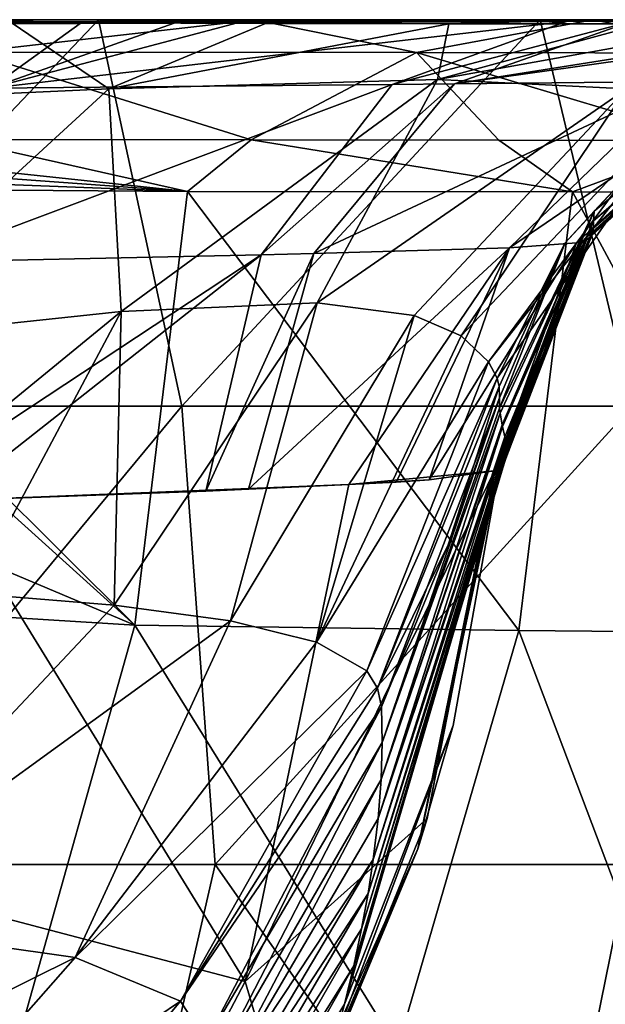
# Model space of a CAD drawing. Units: millimetres. Extents: x -250 to 250, y -213 to 10.
# Drawn here: x 194 to 223, y -49 to 0 of the extents above; entities that cross this region are included whole.
import ezdxf

# ---------------------------------------------------------------- set-up
doc = ezdxf.new("R2010")
doc.units = ezdxf.units.MM
doc.header["$LTSCALE"] = 65.185185
for name, color, linetype in [('37', 7, 'CONTINUOUS'), ('38', 7, 'CONTINUOUS'), ('39', 7, 'CONTINUOUS'), ('40', 7, 'CONTINUOUS'), ('42', 7, 'CONTINUOUS'), ('44', 7, 'CONTINUOUS'), ('45', 7, 'CONTINUOUS'), ('48', 7, 'CONTINUOUS'), ('55', 7, 'CONTINUOUS'), ('58', 7, 'CONTINUOUS'), ('59', 7, 'CONTINUOUS'), ('60', 7, 'CONTINUOUS'), ('61', 7, 'CONTINUOUS'), ('62', 7, 'CONTINUOUS'), ('74', 7, 'CONTINUOUS'), ('77', 7, 'CONTINUOUS'), ('79', 7, 'CONTINUOUS')]:
    doc.layers.add(name, color=color, linetype=linetype)

msp = doc.modelspace()

# ---------------------------------------------------------------- linework, layer by layer
at = {"layer": '37', "linetype": 'CONTINUOUS'}
for points in [[(205.788, -0.014, 385.032), (185.592, -0.015, 389.079), (191.613, -1.625, 392.876), (205.788, -0.014, 385.032)], [(213.831, -1.643, 386.5), (205.788, -0.014, 385.032), (191.613, -1.625, 392.876), (213.831, -1.643, 386.5)], [(222.629, -0.012, 375.289), (205.788, -0.014, 385.032), (213.831, -1.643, 386.5), (222.629, -0.012, 375.289)], [(231.617, -1.663, 372.515), (222.629, -0.012, 375.289), (213.831, -1.643, 386.5), (231.617, -1.663, 372.515)], [(234.823, -0.01, 359.883), (222.629, -0.012, 375.289), (231.617, -1.663, 372.515), (234.823, -0.01, 359.883)], [(205.597, -5.989, 391.781), (191.613, -1.625, 392.876), (190.878, -5.973, 394.891), (205.597, -5.989, 391.781)], [(213.831, -1.643, 386.5), (191.613, -1.625, 392.876), (205.597, -5.989, 391.781), (213.831, -1.643, 386.5)], [(217.94, -6.003, 386.413), (213.831, -1.643, 386.5), (205.597, -5.989, 391.781), (217.94, -6.003, 386.413)], [(231.617, -1.663, 372.515), (213.831, -1.643, 386.5), (228.479, -6.018, 378.511), (231.617, -1.663, 372.515)], [(228.479, -6.018, 378.511), (213.831, -1.643, 386.5), (217.94, -6.003, 386.413), (228.479, -6.018, 378.511)]]:
    msp.add_3dface(points, dxfattribs=at)
at = {"layer": '38', "linetype": 'CONTINUOUS'}
msp.add_3dface([(221.305, -0.094, 59), (224.586, -0.081, 62.703), (232.333, -0.037, 59), (221.305, -0.094, 59)], dxfattribs=at)
at = {"layer": '39', "linetype": 'CONTINUOUS'}
for points in [[(241.987, 0), (219.988, 0), (242.571, 0, 24.434), (241.987, 0)], [(242.571, 0, 24.434), (219.988, 0), (220.521, -0.037, 24.359), (242.571, 0, 24.434)], [(242.701, 0, 30.512), (242.571, 0, 24.434), (220.521, -0.037, 24.359), (242.701, 0, 30.512)], [(197.989, 0), (175.99, 0), (198.469, -0.1, 24.206), (197.989, 0)], [(198.469, -0.1, 24.206), (175.99, 0), (176.417, -0.183, 24.054), (198.469, -0.1, 24.206)], [(198.469, -0.1, 24.206), (176.417, -0.183, 24.054), (197.075, -0.189, 42.326), (198.469, -0.1, 24.206)], [(197.075, -0.189, 42.326), (176.417, -0.183, 24.054), (181.11, -0.259, 37.422), (197.075, -0.189, 42.326)], [(201.762, -0.17, 44.504), (198.469, -0.1, 24.206), (197.075, -0.189, 42.326), (201.762, -0.17, 44.504)], [(219.988, 0), (197.989, 0), (220.521, -0.037, 24.359), (219.988, 0)], [(220.521, -0.037, 24.359), (197.989, 0), (198.469, -0.1, 24.206), (220.521, -0.037, 24.359)], [(220.521, -0.037, 24.359), (198.469, -0.1, 24.206), (204.904, -0.158, 46.194), (220.521, -0.037, 24.359)], [(204.904, -0.158, 46.194), (198.469, -0.1, 24.206), (201.762, -0.17, 44.504), (204.904, -0.158, 46.194)], [(223.833, -0.06, 46.798), (220.521, -0.037, 24.359), (204.904, -0.158, 46.194), (223.833, -0.06, 46.798)], [(221.305, -0.094, 59), (223.833, -0.06, 46.798), (204.904, -0.158, 46.194), (221.305, -0.094, 59)], [(243.014, 0, 46.63), (242.701, 0, 30.512), (220.521, -0.037, 24.359), (243.014, 0, 46.63)], [(243.014, 0, 46.63), (220.521, -0.037, 24.359), (223.833, -0.06, 46.798), (243.014, 0, 46.63)], [(221.305, -0.094, 59), (232.333, -0.037, 59), (223.833, -0.06, 46.798), (221.305, -0.094, 59)]]:
    msp.add_3dface(points, dxfattribs=at)
at = {"layer": '40', "linetype": 'CONTINUOUS'}
for points in [[(217.847, -22.432, 129.659), (213.905, -41.332, 119.453), (217.95, -22.37, 142), (217.847, -22.432, 129.659)], [(217.95, -22.37, 142), (213.905, -41.332, 119.453), (215.666, -35.177, 142), (217.95, -22.37, 142)], [(217.749, -22.476, 119.461), (213.905, -41.332, 119.453), (217.847, -22.432, 129.659), (217.749, -22.476, 119.461)], [(213.905, -41.332, 119.453), (217.749, -22.476, 119.461), (214.371, -39.82, 114.652), (213.905, -41.332, 119.453)], [(214.371, -39.82, 114.652), (217.749, -22.476, 119.461), (217.72, -22.487, 116.721), (214.371, -39.82, 114.652)], [(215.666, -35.177, 142), (213.905, -41.332, 119.453), (209.712, -51.052, 142), (215.666, -35.177, 142)], [(207.711, -56.16, 111.475), (213.905, -41.332, 119.453), (214.371, -39.82, 114.652), (207.711, -56.16, 111.475)], [(213.905, -41.332, 119.453), (206.079, -58.794, 119.563), (209.712, -51.052, 142), (213.905, -41.332, 119.453)], [(206.079, -58.794, 119.563), (213.905, -41.332, 119.453), (207.711, -56.16, 111.475), (206.079, -58.794, 119.563)]]:
    msp.add_3dface(points, dxfattribs=at)
at = {"layer": '42', "linetype": 'CONTINUOUS'}
for points in [[(198.756, -29.173, 350.166), (183.959, -44.911, 342.596), (191.627, -28.593, 355.687), (198.756, -29.173, 350.166)], [(204.568, -29.967, 342.61), (183.959, -44.911, 342.596), (198.756, -29.173, 350.166), (204.568, -29.967, 342.61)], [(196.823, -46.742, 326.551), (183.959, -44.911, 342.596), (204.568, -29.967, 342.61), (196.823, -46.742, 326.551)], [(208.848, -31.024, 332.558), (196.823, -46.742, 326.551), (204.568, -29.967, 342.61), (208.848, -31.024, 332.558)], [(211.354, -32.456, 318.924), (196.823, -46.742, 326.551), (208.848, -31.024, 332.558), (211.354, -32.456, 318.924)], [(202.065, -48.925, 306.625), (196.823, -46.742, 326.551), (211.354, -32.456, 318.924), (202.065, -48.925, 306.625)], [(211.891, -33.312, 310.777), (202.065, -48.925, 306.625), (211.354, -32.456, 318.924), (211.891, -33.312, 310.777)], [(212.084, -34.255, 301.816), (202.065, -48.925, 306.625), (211.891, -33.312, 310.777), (212.084, -34.255, 301.816)], [(203.345, -50.917, 286.003), (202.065, -48.925, 306.625), (212.084, -34.255, 301.816), (203.345, -50.917, 286.003)], [(212.122, -36.018, 285.04), (203.345, -50.917, 286.003), (212.084, -34.255, 301.816), (212.122, -36.018, 285.04)], [(203.496, -52.702, 265.362), (203.345, -50.917, 286.003), (212.122, -36.018, 285.04), (203.496, -52.702, 265.362)], [(212.064, -37.872, 267.403), (203.496, -52.702, 265.362), (212.122, -36.018, 285.04), (212.064, -37.872, 267.403)], [(203.316, -54.477, 244.769), (203.496, -52.702, 265.362), (212.064, -37.872, 267.403), (203.316, -54.477, 244.769)], [(211.916, -39.814, 248.926), (203.316, -54.477, 244.769), (212.064, -37.872, 267.403), (211.916, -39.814, 248.926)], [(211.676, -41.851, 229.545), (203.316, -54.477, 244.769), (211.916, -39.814, 248.926), (211.676, -41.851, 229.545)], [(203.087, -56.341, 224.193), (203.316, -54.477, 244.769), (211.676, -41.851, 229.545), (203.087, -56.341, 224.193)], [(211.418, -43.551, 213.364), (203.087, -56.341, 224.193), (211.676, -41.851, 229.545), (211.418, -43.551, 213.364)], [(202.822, -58.279, 203.628), (203.087, -56.341, 224.193), (211.418, -43.551, 213.364), (202.822, -58.279, 203.628)], [(211.098, -45.317, 196.562), (202.822, -58.279, 203.628), (211.418, -43.551, 213.364), (211.098, -45.317, 196.562)], [(196.823, -46.742, 326.551), (171.834, -59.131, 329.554), (183.959, -44.911, 342.596), (196.823, -46.742, 326.551)], [(202.514, -60.273, 183.075), (202.822, -58.279, 203.628), (211.098, -45.317, 196.562), (202.514, -60.273, 183.075)], [(210.711, -47.157, 179.061), (202.514, -60.273, 183.075), (211.098, -45.317, 196.562), (210.711, -47.157, 179.061)], [(184.366, -60.876, 314.771), (171.834, -59.131, 329.554), (196.823, -46.742, 326.551), (184.366, -60.876, 314.771)], [(202.065, -48.925, 306.625), (184.366, -60.876, 314.771), (196.823, -46.742, 326.551), (202.065, -48.925, 306.625)], [(202.144, -62.302, 162.533), (202.514, -60.273, 183.075), (210.711, -47.157, 179.061), (202.144, -62.302, 162.533)], [(210.251, -49.069, 160.871), (202.144, -62.302, 162.533), (210.711, -47.157, 179.061), (210.251, -49.069, 160.871)], [(190.347, -62.932, 296.362), (184.366, -60.876, 314.771), (202.065, -48.925, 306.625), (190.347, -62.932, 296.362)], [(203.345, -50.917, 286.003), (190.347, -62.932, 296.362), (202.065, -48.925, 306.625), (203.345, -50.917, 286.003)], [(209.712, -51.052, 142), (202.144, -62.302, 162.533), (210.251, -49.069, 160.871), (209.712, -51.052, 142)]]:
    msp.add_3dface(points, dxfattribs=at)
at = {"layer": '44', "linetype": 'CONTINUOUS'}
for points in [[(215.417, -26.179, 304.328), (217.952, -18.28, 306.239), (217.967, -18.849, 293.406), (215.417, -26.179, 304.328)], [(212.122, -36.018, 285.04), (212.084, -34.255, 301.816), (217.967, -18.849, 293.406), (212.122, -36.018, 285.04)], [(212.084, -34.255, 301.816), (215.417, -26.179, 304.328), (217.967, -18.849, 293.406), (212.084, -34.255, 301.816)], [(217.977, -19.357, 283.021), (212.122, -36.018, 285.04), (217.967, -18.849, 293.406), (217.977, -19.357, 283.021)], [(212.064, -37.872, 267.403), (212.122, -36.018, 285.04), (217.996, -19.606, 277.646), (212.064, -37.872, 267.403)], [(218.099, -20.193, 262.992), (212.064, -37.872, 267.403), (217.996, -19.606, 277.646), (218.099, -20.193, 262.992)], [(217.996, -19.606, 277.646), (212.122, -36.018, 285.04), (217.977, -19.357, 283.021), (217.996, -19.606, 277.646)], [(211.916, -39.814, 248.926), (212.064, -37.872, 267.403), (218.115, -20.269, 260.859), (211.916, -39.814, 248.926)], [(218.227, -20.794, 244.356), (211.916, -39.814, 248.926), (218.115, -20.269, 260.859), (218.227, -20.794, 244.356)], [(218.115, -20.269, 260.859), (212.064, -37.872, 267.403), (218.099, -20.193, 262.992), (218.115, -20.269, 260.859)], [(211.676, -41.851, 229.545), (211.916, -39.814, 248.926), (218.259, -20.976, 237.763), (211.676, -41.851, 229.545)], [(218.299, -21.279, 225.489), (211.676, -41.851, 229.545), (218.259, -20.976, 237.763), (218.299, -21.279, 225.489)], [(218.259, -20.976, 237.763), (211.916, -39.814, 248.926), (218.227, -20.794, 244.356), (218.259, -20.976, 237.763)], [(211.418, -43.551, 213.364), (211.676, -41.851, 229.545), (218.299, -21.279, 225.489), (211.418, -43.551, 213.364)], [(218.311, -21.507, 214.854), (211.418, -43.551, 213.364), (218.299, -21.279, 225.489), (218.311, -21.507, 214.854)], [(218.308, -21.634, 208.219), (211.418, -43.551, 213.364), (218.311, -21.507, 214.854), (218.308, -21.634, 208.219)], [(210.711, -47.157, 179.061), (211.098, -45.317, 196.562), (218.234, -22.01, 183.711), (210.711, -47.157, 179.061)], [(218.154, -22.166, 169.691), (210.711, -47.157, 179.061), (218.234, -22.01, 183.711), (218.154, -22.166, 169.691)], [(211.098, -45.317, 196.562), (211.418, -43.551, 213.364), (218.308, -21.634, 208.219), (211.098, -45.317, 196.562)], [(218.281, -21.851, 195.212), (211.098, -45.317, 196.562), (218.308, -21.634, 208.219), (218.281, -21.851, 195.212)], [(218.271, -21.896, 192.184), (211.098, -45.317, 196.562), (218.281, -21.851, 195.212), (218.271, -21.896, 192.184)], [(218.234, -22.01, 183.711), (211.098, -45.317, 196.562), (218.271, -21.896, 192.184), (218.234, -22.01, 183.711)], [(210.251, -49.069, 160.871), (210.711, -47.157, 179.061), (218.141, -22.184, 167.83), (210.251, -49.069, 160.871)], [(218.061, -22.278, 156.51), (210.251, -49.069, 160.871), (218.141, -22.184, 167.83), (218.061, -22.278, 156.51)], [(217.988, -22.343, 146.84), (210.251, -49.069, 160.871), (218.061, -22.278, 156.51), (217.988, -22.343, 146.84)], [(217.951, -22.369, 142.178), (210.251, -49.069, 160.871), (217.988, -22.343, 146.84), (217.951, -22.369, 142.178)], [(217.95, -22.37, 142.089), (210.251, -49.069, 160.871), (217.951, -22.369, 142.178), (217.95, -22.37, 142.089)], [(217.95, -22.37, 142), (215.666, -35.177, 142), (210.251, -49.069, 160.871), (217.95, -22.37, 142)], [(217.95, -22.37, 142), (210.251, -49.069, 160.871), (217.95, -22.37, 142.089), (217.95, -22.37, 142)], [(218.141, -22.184, 167.83), (210.711, -47.157, 179.061), (218.154, -22.166, 169.691), (218.141, -22.184, 167.83)], [(215.666, -35.177, 142), (209.712, -51.052, 142), (210.251, -49.069, 160.871), (215.666, -35.177, 142)]]:
    msp.add_3dface(points, dxfattribs=at)
at = {"layer": '45', "linetype": 'CONTINUOUS'}
for points in [[(204.568, -29.967, 342.61), (198.756, -29.173, 350.166), (208.881, -14.119, 353.762), (204.568, -29.967, 342.61)], [(208.881, -14.119, 353.762), (198.756, -29.173, 350.166), (199.109, -14.541, 361.558), (208.881, -14.119, 353.762)], [(213.716, -14.742, 345.436), (204.568, -29.967, 342.61), (208.881, -14.119, 353.762), (213.716, -14.742, 345.436)], [(191.627, -28.593, 355.687), (182.448, -28.186, 359.548), (199.109, -14.541, 361.558), (191.627, -28.593, 355.687)], [(199.109, -14.541, 361.558), (182.448, -28.186, 359.548), (184.742, -16.081, 365.655), (199.109, -14.541, 361.558)], [(198.756, -29.173, 350.166), (191.627, -28.593, 355.687), (199.109, -14.541, 361.558), (198.756, -29.173, 350.166)], [(208.848, -31.024, 332.558), (204.568, -29.967, 342.61), (213.716, -14.742, 345.436), (208.848, -31.024, 332.558)], [(216.054, -15.753, 337.185), (208.848, -31.024, 332.558), (213.716, -14.742, 345.436), (216.054, -15.753, 337.185)], [(217.414, -17.053, 325.892), (208.848, -31.024, 332.558), (216.054, -15.753, 337.185), (217.414, -17.053, 325.892)], [(211.354, -32.456, 318.924), (208.848, -31.024, 332.558), (217.414, -17.053, 325.892), (211.354, -32.456, 318.924)], [(217.857, -17.864, 314.934), (211.354, -32.456, 318.924), (217.414, -17.053, 325.892), (217.857, -17.864, 314.934)], [(211.891, -33.312, 310.777), (211.354, -32.456, 318.924), (217.857, -17.864, 314.934), (211.891, -33.312, 310.777)], [(217.952, -18.28, 306.239), (211.891, -33.312, 310.777), (217.857, -17.864, 314.934), (217.952, -18.28, 306.239)], [(211.891, -33.312, 310.777), (217.952, -18.28, 306.239), (215.417, -26.179, 304.328), (211.891, -33.312, 310.777)], [(212.084, -34.255, 301.816), (211.891, -33.312, 310.777), (215.417, -26.179, 304.328), (212.084, -34.255, 301.816)]]:
    msp.add_3dface(points, dxfattribs=at)
at = {"layer": '48', "linetype": 'CONTINUOUS'}
for points in [[(190.878, -5.973, 394.891), (177.893, -5.962, 396.058), (202.427, -8.57, 392.657), (190.878, -5.973, 394.891)], [(177.893, -5.962, 396.058), (177.894, -6.78, 396.06), (202.427, -8.57, 392.657), (177.893, -5.962, 396.058)], [(205.597, -5.989, 391.781), (190.878, -5.973, 394.891), (202.427, -8.57, 392.657), (205.597, -5.989, 391.781)], [(221.602, -8.588, 384.026), (205.597, -5.989, 391.781), (202.427, -8.57, 392.657), (221.602, -8.588, 384.026)], [(217.94, -6.003, 386.413), (205.597, -5.989, 391.781), (221.602, -8.588, 384.026), (217.94, -6.003, 386.413)], [(228.479, -6.018, 378.511), (217.94, -6.003, 386.413), (221.602, -8.588, 384.026), (228.479, -6.018, 378.511)], [(236.492, -8.603, 369.117), (228.479, -6.018, 378.511), (221.602, -8.588, 384.026), (236.492, -8.603, 369.117)], [(177.894, -6.78, 396.06), (177.892, -7.624, 396.056), (202.427, -8.57, 392.657), (177.894, -6.78, 396.06)], [(177.892, -7.624, 396.056), (177.886, -8.38, 396.047), (202.427, -8.57, 392.657), (177.892, -7.624, 396.056)], [(177.886, -8.38, 396.047), (177.855, -10.37, 396.003), (199.787, -30.185, 390.308), (177.886, -8.38, 396.047)], [(202.427, -8.57, 392.657), (177.886, -8.38, 396.047), (199.787, -30.185, 390.308), (202.427, -8.57, 392.657)], [(202.427, -8.57, 392.657), (199.787, -30.185, 390.308), (218.932, -30.437, 381.553), (202.427, -8.57, 392.657)], [(221.602, -8.588, 384.026), (202.427, -8.57, 392.657), (218.932, -30.437, 381.553), (221.602, -8.588, 384.026)], [(221.602, -8.588, 384.026), (218.932, -30.437, 381.553), (233.471, -30.57, 366.724), (221.602, -8.588, 384.026)], [(236.492, -8.603, 369.117), (221.602, -8.588, 384.026), (233.471, -30.57, 366.724), (236.492, -8.603, 369.117)], [(177.855, -10.37, 396.003), (177.305, -20.693, 395.218), (199.787, -30.185, 390.308), (177.855, -10.37, 396.003)], [(177.305, -20.693, 395.218), (176.386, -28.731, 393.906), (199.787, -30.185, 390.308), (177.305, -20.693, 395.218)], [(176.386, -28.731, 393.906), (193.99, -50.811, 383.324), (199.787, -30.185, 390.308), (176.386, -28.731, 393.906)], [(193.99, -50.811, 383.324), (212.883, -51.269, 374.638), (199.787, -30.185, 390.308), (193.99, -50.811, 383.324)], [(199.787, -30.185, 390.308), (212.883, -51.269, 374.638), (218.932, -30.437, 381.553), (199.787, -30.185, 390.308)], [(212.883, -51.269, 374.638), (226.912, -51.532, 360.537), (218.932, -30.437, 381.553), (212.883, -51.269, 374.638)], [(218.932, -30.437, 381.553), (226.912, -51.532, 360.537), (233.471, -30.57, 366.724), (218.932, -30.437, 381.553)]]:
    msp.add_3dface(points, dxfattribs=at)
at = {"layer": '55', "linetype": 'CONTINUOUS'}
for points in [[(214.371, -39.82, 114.652), (217.72, -22.487, 116.721), (205.285, -47.943, 85.398), (214.371, -39.82, 114.652)], [(205.285, -47.943, 85.398), (217.72, -22.487, 116.721), (210.466, -23.171, 85.929), (205.285, -47.943, 85.398)], [(210.466, -23.171, 85.929), (217.72, -22.487, 116.721), (214.47, -22.938, 95.318), (210.466, -23.171, 85.929)], [(212.826, -23.043, 90.849), (210.466, -23.171, 85.929), (214.47, -22.938, 95.318), (212.826, -23.043, 90.849)], [(205.285, -47.943, 85.398), (210.466, -23.171, 85.929), (190.544, -23.961, 66.632), (205.285, -47.943, 85.398)], [(190.544, -23.961, 66.632), (210.466, -23.171, 85.929), (203.331, -23.495, 76.103), (190.544, -23.961, 66.632)], [(203.331, -23.495, 76.103), (210.466, -23.171, 85.929), (205.452, -23.405, 78.5), (203.331, -23.495, 76.103)], [(188.185, -43.433, 67.159), (205.285, -47.943, 85.398), (190.544, -23.961, 66.632), (188.185, -43.433, 67.159)], [(207.711, -56.16, 111.475), (214.371, -39.82, 114.652), (205.285, -47.943, 85.398), (207.711, -56.16, 111.475)], [(181.218, -61.975, 67.313), (194.12, -69.272, 83.261), (188.185, -43.433, 67.159), (181.218, -61.975, 67.313)], [(194.12, -69.272, 83.261), (205.285, -47.943, 85.398), (188.185, -43.433, 67.159), (194.12, -69.272, 83.261)], [(194.12, -69.272, 83.261), (207.711, -56.16, 111.475), (205.285, -47.943, 85.398), (194.12, -69.272, 83.261)]]:
    msp.add_3dface(points, dxfattribs=at)
at = {"layer": '58', "linetype": 'CONTINUOUS'}
for points in [[(197.075, -0.189, 42.326), (181.11, -0.259, 37.422), (169.34, -0.322, 35.813), (197.075, -0.189, 42.326)], [(197.075, -0.189, 42.326), (169.34, -0.322, 35.813), (192.581, -3.411, 53.575), (197.075, -0.189, 42.326)], [(221.305, -0.094, 59), (204.904, -0.158, 46.194), (192.581, -3.411, 53.575), (221.305, -0.094, 59)], [(212.612, -3.225, 67.241), (221.305, -0.094, 59), (192.581, -3.411, 53.575), (212.612, -3.225, 67.241)], [(204.904, -0.158, 46.194), (201.762, -0.17, 44.504), (192.581, -3.411, 53.575), (204.904, -0.158, 46.194)], [(201.762, -0.17, 44.504), (197.075, -0.189, 42.326), (192.581, -3.411, 53.575), (201.762, -0.17, 44.504)], [(206.088, -11.72, 73.45), (212.612, -3.225, 67.241), (189.029, -12.09, 61.861), (206.088, -11.72, 73.45)], [(189.029, -12.09, 61.861), (212.612, -3.225, 67.241), (192.581, -3.411, 53.575), (189.029, -12.09, 61.861)], [(187.379, -24.056, 65.156), (190.544, -23.961, 66.632), (206.088, -11.72, 73.45), (187.379, -24.056, 65.156)], [(187.379, -24.056, 65.156), (206.088, -11.72, 73.45), (189.029, -12.09, 61.861), (187.379, -24.056, 65.156)], [(190.544, -23.961, 66.632), (203.331, -23.495, 76.103), (206.088, -11.72, 73.45), (190.544, -23.961, 66.632)]]:
    msp.add_3dface(points, dxfattribs=at)
at = {"layer": '59', "linetype": 'CONTINUOUS'}
for points in [[(224.586, -0.081, 62.703), (221.305, -0.094, 59), (212.612, -3.225, 67.241), (224.586, -0.081, 62.703)], [(224.586, -0.081, 62.703), (212.612, -3.225, 67.241), (215.722, -3.194, 70.75), (224.586, -0.081, 62.703)], [(238.26, -0.026, 88.352), (235.708, -0.036, 81.308), (215.722, -3.194, 70.75), (238.26, -0.026, 88.352)], [(227.036, -3.074, 92.12), (238.26, -0.026, 88.352), (215.722, -3.194, 70.75), (227.036, -3.074, 92.12)], [(235.708, -0.036, 81.308), (224.586, -0.081, 62.703), (215.722, -3.194, 70.75), (235.708, -0.036, 81.308)], [(212.612, -3.225, 67.241), (206.088, -11.72, 73.45), (215.722, -3.194, 70.75), (212.612, -3.225, 67.241)], [(206.088, -11.72, 73.45), (208.723, -11.654, 76.413), (215.722, -3.194, 70.75), (206.088, -11.72, 73.45)], [(218.46, -11.368, 94.766), (227.036, -3.074, 92.12), (208.723, -11.654, 76.413), (218.46, -11.368, 94.766)], [(208.723, -11.654, 76.413), (227.036, -3.074, 92.12), (215.722, -3.194, 70.75), (208.723, -11.654, 76.413)], [(221.804, -11.123, 116.68), (230.737, -2.998, 116.588), (218.46, -11.368, 94.766), (221.804, -11.123, 116.68)], [(218.46, -11.368, 94.766), (230.737, -2.998, 116.588), (227.036, -3.074, 92.12), (218.46, -11.368, 94.766)], [(214.47, -22.938, 95.318), (217.72, -22.487, 116.721), (221.804, -11.123, 116.68), (214.47, -22.938, 95.318)], [(214.47, -22.938, 95.318), (221.804, -11.123, 116.68), (218.46, -11.368, 94.766), (214.47, -22.938, 95.318)], [(203.331, -23.495, 76.103), (205.452, -23.405, 78.5), (208.723, -11.654, 76.413), (203.331, -23.495, 76.103)], [(206.088, -11.72, 73.45), (203.331, -23.495, 76.103), (208.723, -11.654, 76.413), (206.088, -11.72, 73.45)], [(205.452, -23.405, 78.5), (210.466, -23.171, 85.929), (218.46, -11.368, 94.766), (205.452, -23.405, 78.5)], [(205.452, -23.405, 78.5), (218.46, -11.368, 94.766), (208.723, -11.654, 76.413), (205.452, -23.405, 78.5)], [(210.466, -23.171, 85.929), (212.826, -23.043, 90.849), (218.46, -11.368, 94.766), (210.466, -23.171, 85.929)], [(212.826, -23.043, 90.849), (214.47, -22.938, 95.318), (218.46, -11.368, 94.766), (212.826, -23.043, 90.849)]]:
    msp.add_3dface(points, dxfattribs=at)
at = {"layer": '60', "linetype": 'CONTINUOUS'}
for points in [[(230.737, -2.998, 116.588), (221.804, -11.123, 116.68), (230.964, -2.995, 141.907), (230.737, -2.998, 116.588)], [(230.964, -2.995, 141.907), (221.804, -11.123, 116.68), (222.057, -11.071, 141.971), (230.964, -2.995, 141.907)], [(217.72, -22.487, 116.721), (217.749, -22.476, 119.461), (222.057, -11.071, 141.971), (217.72, -22.487, 116.721)], [(221.804, -11.123, 116.68), (217.72, -22.487, 116.721), (222.057, -11.071, 141.971), (221.804, -11.123, 116.68)], [(217.847, -22.432, 129.659), (222.057, -11.071, 141.971), (217.749, -22.476, 119.461), (217.847, -22.432, 129.659)], [(217.847, -22.432, 129.659), (217.95, -22.37, 142), (222.057, -11.071, 141.971), (217.847, -22.432, 129.659)]]:
    msp.add_3dface(points, dxfattribs=at)
at = {"layer": '61', "linetype": 'CONTINUOUS'}
for points in [[(222.603, -10.649, 214.959), (231.356, -2.925, 214.986), (222.479, -10.843, 192.135), (222.603, -10.649, 214.959)], [(222.479, -10.843, 192.135), (231.356, -2.925, 214.986), (231.297, -2.961, 192.119), (222.479, -10.843, 192.135)], [(222.659, -10.385, 237.774), (231.325, -2.872, 237.85), (222.603, -10.649, 214.959), (222.659, -10.385, 237.774)], [(222.603, -10.649, 214.959), (231.325, -2.872, 237.85), (231.356, -2.925, 214.986), (222.603, -10.649, 214.959)], [(222.684, -9.548, 283.481), (231.098, -2.679, 283.594), (222.653, -10.033, 260.59), (222.684, -9.548, 283.481)], [(222.653, -10.033, 260.59), (231.098, -2.679, 283.594), (231.21, -2.795, 260.714), (222.653, -10.033, 260.59)], [(222.653, -10.033, 260.59), (231.21, -2.795, 260.714), (222.659, -10.385, 237.774), (222.653, -10.033, 260.59)], [(222.659, -10.385, 237.774), (231.21, -2.795, 260.714), (231.325, -2.872, 237.85), (222.659, -10.385, 237.774)], [(222.684, -9.548, 283.481), (226.606, -5.339, 306.372), (231.098, -2.679, 283.594), (222.684, -9.548, 283.481)], [(222.058, -11.07, 142.149), (230.996, -2.996, 146.37), (230.965, -2.995, 142.084), (222.058, -11.07, 142.149)], [(222.096, -11.06, 146.433), (230.996, -2.996, 146.37), (222.058, -11.07, 142.149), (222.096, -11.06, 146.433)], [(222.3, -10.977, 169.295), (231.166, -2.985, 169.247), (222.096, -11.06, 146.433), (222.3, -10.977, 169.295)], [(222.096, -11.06, 146.433), (231.166, -2.985, 169.247), (230.996, -2.996, 146.37), (222.096, -11.06, 146.433)], [(222.479, -10.843, 192.135), (231.297, -2.961, 192.119), (222.3, -10.977, 169.295), (222.479, -10.843, 192.135)], [(222.3, -10.977, 169.295), (231.297, -2.961, 192.119), (231.166, -2.985, 169.247), (222.3, -10.977, 169.295)], [(221.246, -11.118, 306.289), (226.606, -5.339, 306.372), (222.684, -9.548, 283.481), (221.246, -11.118, 306.289)], [(217.996, -19.606, 277.646), (217.977, -19.357, 283.021), (222.684, -9.548, 283.481), (217.996, -19.606, 277.646)], [(217.977, -19.357, 283.021), (221.246, -11.118, 306.289), (222.684, -9.548, 283.481), (217.977, -19.357, 283.021)], [(218.099, -20.193, 262.992), (217.996, -19.606, 277.646), (222.684, -9.548, 283.481), (218.099, -20.193, 262.992)], [(218.115, -20.269, 260.859), (218.099, -20.193, 262.992), (222.684, -9.548, 283.481), (218.115, -20.269, 260.859)], [(218.115, -20.269, 260.859), (222.684, -9.548, 283.481), (222.653, -10.033, 260.59), (218.115, -20.269, 260.859)], [(218.227, -20.794, 244.356), (218.115, -20.269, 260.859), (222.653, -10.033, 260.59), (218.227, -20.794, 244.356)], [(218.259, -20.976, 237.763), (218.227, -20.794, 244.356), (222.653, -10.033, 260.59), (218.259, -20.976, 237.763)], [(218.259, -20.976, 237.763), (222.653, -10.033, 260.59), (222.659, -10.385, 237.774), (218.259, -20.976, 237.763)], [(218.299, -21.279, 225.489), (218.259, -20.976, 237.763), (222.659, -10.385, 237.774), (218.299, -21.279, 225.489)], [(218.271, -21.896, 192.184), (218.281, -21.851, 195.212), (222.603, -10.649, 214.959), (218.271, -21.896, 192.184)], [(218.271, -21.896, 192.184), (222.603, -10.649, 214.959), (222.479, -10.843, 192.135), (218.271, -21.896, 192.184)], [(218.281, -21.851, 195.212), (218.308, -21.634, 208.219), (222.603, -10.649, 214.959), (218.281, -21.851, 195.212)], [(218.311, -21.507, 214.854), (218.299, -21.279, 225.489), (222.659, -10.385, 237.774), (218.311, -21.507, 214.854)], [(218.308, -21.634, 208.219), (218.311, -21.507, 214.854), (222.603, -10.649, 214.959), (218.308, -21.634, 208.219)], [(218.311, -21.507, 214.854), (222.659, -10.385, 237.774), (222.603, -10.649, 214.959), (218.311, -21.507, 214.854)], [(217.951, -22.369, 142.178), (217.988, -22.343, 146.84), (222.096, -11.06, 146.433), (217.951, -22.369, 142.178)], [(217.951, -22.369, 142.178), (222.096, -11.06, 146.433), (222.058, -11.07, 142.149), (217.951, -22.369, 142.178)], [(217.967, -18.849, 293.406), (217.952, -18.28, 306.239), (221.246, -11.118, 306.289), (217.967, -18.849, 293.406)], [(217.977, -19.357, 283.021), (217.967, -18.849, 293.406), (221.246, -11.118, 306.289), (217.977, -19.357, 283.021)], [(217.988, -22.343, 146.84), (218.061, -22.278, 156.51), (222.3, -10.977, 169.295), (217.988, -22.343, 146.84)], [(217.988, -22.343, 146.84), (222.3, -10.977, 169.295), (222.096, -11.06, 146.433), (217.988, -22.343, 146.84)], [(218.061, -22.278, 156.51), (218.141, -22.184, 167.83), (222.3, -10.977, 169.295), (218.061, -22.278, 156.51)], [(218.141, -22.184, 167.83), (218.154, -22.166, 169.691), (222.3, -10.977, 169.295), (218.141, -22.184, 167.83)], [(218.154, -22.166, 169.691), (218.234, -22.01, 183.711), (222.479, -10.843, 192.135), (218.154, -22.166, 169.691)], [(218.154, -22.166, 169.691), (222.479, -10.843, 192.135), (222.3, -10.977, 169.295), (218.154, -22.166, 169.691)], [(218.234, -22.01, 183.711), (218.271, -21.896, 192.184), (222.479, -10.843, 192.135), (218.234, -22.01, 183.711)]]:
    msp.add_3dface(points, dxfattribs=at)
at = {"layer": '62', "linetype": 'CONTINUOUS'}
for points in [[(198.493, -3.449, 373.078), (178.855, -4.349, 375.898), (193.622, -0.138, 386.021), (198.493, -3.449, 373.078)], [(206.312, -0.189, 381.651), (198.493, -3.449, 373.078), (193.622, -0.138, 386.021), (206.312, -0.189, 381.651)], [(215.438, -0.212, 376.28), (198.493, -3.449, 373.078), (206.312, -0.189, 381.651), (215.438, -0.212, 376.28)], [(214.877, -2.982, 363.399), (198.493, -3.449, 373.078), (215.438, -0.212, 376.28), (214.877, -2.982, 363.399)], [(224.292, -3.453, 346.797), (214.877, -2.982, 363.399), (230.448, -0.195, 359.873), (224.292, -3.453, 346.797)], [(230.448, -0.195, 359.873), (214.877, -2.982, 363.399), (225.097, -0.21, 367.326), (230.448, -0.195, 359.873)], [(225.097, -0.21, 367.326), (214.877, -2.982, 363.399), (215.438, -0.212, 376.28), (225.097, -0.21, 367.326)], [(199.109, -14.541, 361.558), (198.493, -3.449, 373.078), (214.877, -2.982, 363.399), (199.109, -14.541, 361.558)], [(208.881, -14.119, 353.762), (199.109, -14.541, 361.558), (214.877, -2.982, 363.399), (208.881, -14.119, 353.762)], [(208.881, -14.119, 353.762), (214.877, -2.982, 363.399), (224.292, -3.453, 346.797), (208.881, -14.119, 353.762)], [(184.742, -16.081, 365.655), (178.855, -4.349, 375.898), (198.493, -3.449, 373.078), (184.742, -16.081, 365.655)], [(199.109, -14.541, 361.558), (184.742, -16.081, 365.655), (198.493, -3.449, 373.078), (199.109, -14.541, 361.558)], [(213.716, -14.742, 345.436), (208.881, -14.119, 353.762), (224.292, -3.453, 346.797), (213.716, -14.742, 345.436)], [(216.054, -15.753, 337.185), (213.716, -14.742, 345.436), (224.292, -3.453, 346.797), (216.054, -15.753, 337.185)], [(216.054, -15.753, 337.185), (224.292, -3.453, 346.797), (226.676, -4.565, 327.152), (216.054, -15.753, 337.185)], [(217.414, -17.053, 325.892), (216.054, -15.753, 337.185), (226.676, -4.565, 327.152), (217.414, -17.053, 325.892)], [(226.606, -5.339, 306.372), (217.414, -17.053, 325.892), (226.676, -4.565, 327.152), (226.606, -5.339, 306.372)], [(217.857, -17.864, 314.934), (217.414, -17.053, 325.892), (226.606, -5.339, 306.372), (217.857, -17.864, 314.934)], [(217.857, -17.864, 314.934), (226.606, -5.339, 306.372), (221.246, -11.118, 306.289), (217.857, -17.864, 314.934)], [(217.952, -18.28, 306.239), (217.857, -17.864, 314.934), (221.246, -11.118, 306.289), (217.952, -18.28, 306.239)]]:
    msp.add_3dface(points, dxfattribs=at)
at = {"layer": '74', "linetype": 'CONTINUOUS'}
for points in [[(175.99, 0), (197.989, 0), (179.678, -19.255), (175.99, 0)], [(179.678, -19.255), (197.989, 0), (202.138, -19.255), (179.678, -19.255)], [(197.989, 0), (219.988, 0), (202.138, -19.255), (197.989, 0)], [(202.138, -19.255), (219.988, 0), (224.598, -19.255), (202.138, -19.255)], [(219.988, 0), (241.987, 0), (224.598, -19.255), (219.988, 0)], [(179.678, -19.255), (202.138, -19.255), (183.189, -42.101), (179.678, -19.255)], [(183.189, -42.101), (202.138, -19.255), (203.798, -42.101), (183.189, -42.101)], [(202.138, -19.255), (224.598, -19.255), (203.798, -42.101), (202.138, -19.255)], [(203.798, -42.101), (224.598, -19.255), (224.408, -42.101), (203.798, -42.101)], [(183.189, -42.101), (198.561, -64.947), (177.338, -64.947), (183.189, -42.101)], [(183.189, -42.101), (203.798, -42.101), (198.561, -64.947), (183.189, -42.101)], [(203.798, -42.101), (219.784, -64.947), (198.561, -64.947), (203.798, -42.101)], [(203.798, -42.101), (224.408, -42.101), (219.784, -64.947), (203.798, -42.101)], [(224.408, -42.101), (241.295, -64.987), (219.784, -64.947), (224.408, -42.101)]]:
    msp.add_3dface(points, dxfattribs=at)
at = {"layer": '77', "linetype": 'CONTINUOUS'}
for points in [[(185.592, -0.015, 389.079), (205.788, -0.014, 385.032), (193.622, -0.138, 386.021), (185.592, -0.015, 389.079)], [(205.788, -0.014, 385.032), (206.312, -0.189, 381.651), (193.622, -0.138, 386.021), (205.788, -0.014, 385.032)], [(205.788, -0.014, 385.032), (222.629, -0.012, 375.289), (206.312, -0.189, 381.651), (205.788, -0.014, 385.032)], [(222.629, -0.012, 375.289), (215.438, -0.212, 376.28), (206.312, -0.189, 381.651), (222.629, -0.012, 375.289)], [(222.629, -0.012, 375.289), (225.097, -0.21, 367.326), (215.438, -0.212, 376.28), (222.629, -0.012, 375.289)], [(222.629, -0.012, 375.289), (234.823, -0.01, 359.883), (225.097, -0.21, 367.326), (222.629, -0.012, 375.289)]]:
    msp.add_3dface(points, dxfattribs=at)
at = {"layer": '79', "linetype": 'CONTINUOUS'}
for points in [[(230.964, -2.995, 141.907), (222.057, -11.071, 141.971), (230.965, -2.995, 142.084), (230.964, -2.995, 141.907)], [(222.057, -11.071, 141.971), (222.058, -11.07, 142.149), (230.965, -2.995, 142.084), (222.057, -11.071, 141.971)], [(217.95, -22.37, 142), (217.95, -22.37, 142.089), (222.058, -11.07, 142.149), (217.95, -22.37, 142)], [(222.057, -11.071, 141.971), (217.95, -22.37, 142), (222.058, -11.07, 142.149), (222.057, -11.071, 141.971)], [(217.95, -22.37, 142.089), (217.951, -22.369, 142.178), (222.058, -11.07, 142.149), (217.95, -22.37, 142.089)]]:
    msp.add_3dface(points, dxfattribs=at)

doc.saveas('drawing.dxf')
